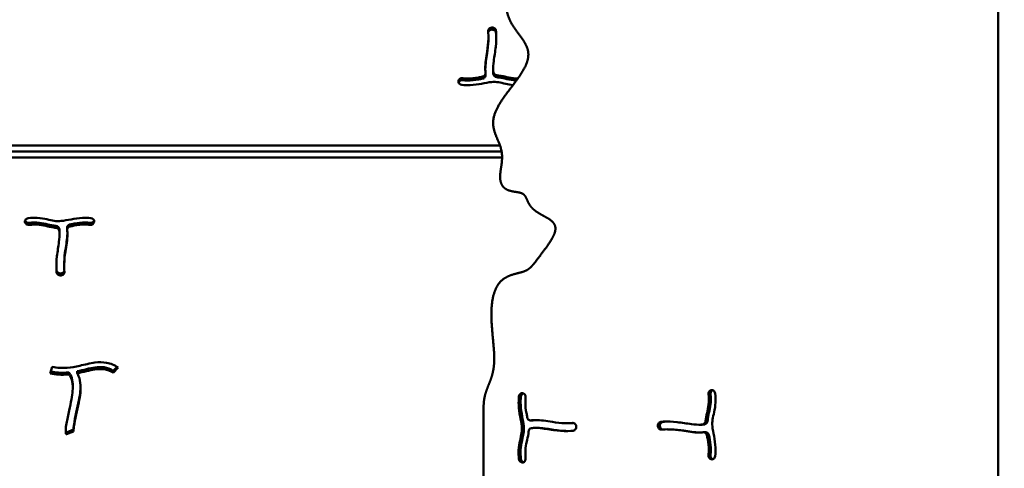
# Model space of a CAD drawing. Units: millimetres. Extents: x -3260 to 10208, y 0 to 28120.
# Drawn here: x 2650 to 3665, y 21481 to 21943 of the extents above; entities that cross this region are included whole.
import ezdxf

# ---------------------------------------------------------------- set-up
doc = ezdxf.new("R2010")
doc.units = ezdxf.units.MM
doc.layers.add('MD_Visible', color=7, linetype='Continuous', lineweight=50)
doc.styles.get("Standard").update_dxf_attribs({"font": 'GOTHIC.TTF'})
doc.dimstyles.new('ISO-25 (BySec)', dxfattribs={"dimtxt": 120, "dimasz": 60, "dimexe": 1.25, "dimexo": 0.625, "dimgap": 80, "dimtad": 1, "dimlfac": 0.1, "dimrnd": 5, "dimtxsty": 'Standard', "dimcen": 0, "dimse1": 1, "dimse2": 1, "dimclrd": 256, "dimclre": 256, "dimclrt": 256, "dimadec": 0, "dimazin": 0, "dimtfac": 1, "dimtmove": 1, "dimatfit": 3, "dimldrblk": 'DOTBLANK', "dimfxl": 1, "dimlwd": 5, "dimlwe": 5, "dimarcsym": 0})

# ---------------------------------------------------------------- blocks, each defined once
blk = doc.blocks.new('c')
at = {"layer": 'MD_Visible'}
for p, q in [((3658.6, 2643.9), (3658.6, 3819.9)), ((3136.5, 3359.5), (3136.6, 3359.6)), ((3133.4, 3349.8), (3133.4, 3347.7)), ((3136.6, 3357.5), (3136.5, 3357.5)), ((3138.2, 3317.4), (3138.2, 3315.3)), ((3130.4, 3312.4), (3130.4, 3310.4)), ((3102.5, 3304.7), (3102.5, 3304.8)), ((2326.8, 3238.1), (3145.3, 3238.1)), ((2326.8, 3231.9), (3146.9, 3231.9)), ((3146.9, 3231.9), (2326.8, 3231.9)), ((3147.4, 3225.7), (2326.8, 3225.7)), ((2655.9, 3159), (2655.9, 3159.1)), ((2727.1, 3159.1), (2727.1, 3159)), ((2691.5, 3146.4), (2691.5, 3148.4)), ((2699.2, 3151.3), (2699.2, 3153.4)), ((2696.3, 3114), (2696.3, 3116)), ((2693, 3106.3), (2693.1, 3106.3)), ((2693.1, 3104.2), (2693, 3104.2)), ((2682, 3003.2), (2683.9, 3010)), ((2700.9, 3004.2), (2700.9, 3002.2)), ((2709.7, 3003.4), (2709.7, 3005.5)), ((2746.8, 3005.9), (2750.7, 3010.1)), ((2751.9, 3009.3), (2746.8, 3003.9)), ((2746.8, 3003.9), (2746.8, 3005.9)), ((2705.1, 2988.4), (2705.1, 2990.5)), ((3169, 2982.8), (3169, 2982.8)), ((3362.8, 2986), (3362.9, 2986)), ((3128.4, 2968.9), (3128.4, 2797.7)), ((3178.8, 2954.9), (3176.7, 2954.9)), ((3214, 2952), (3216.1, 2952)), ((2698.5, 2942.5), (2705.9, 2945.5)), ((2705.9, 2943.4), (2698.5, 2940.5)), ((2698.5, 2940.5), (2698.5, 2942.5)), ((2705.9, 2944.2), (2705.9, 2946.3)), ((3181.7, 2947.1), (3183.7, 2947.1)), ((3223.8, 2948.8), (3223.8, 2948.7)), ((3308, 2948.8), (3308, 2948.9)), ((3310, 2948.9), (3310, 2948.8)), ((3317.7, 2945.6), (3319.8, 2945.6)), ((3350.1, 2950.4), (3352.2, 2950.4)), ((3357.2, 2942.7), (3355.1, 2942.7)), ((3169, 2911.6), (3168.9, 2911.6)), ((3362.8, 2914.8), (3362.7, 2914.8))]:
    blk.add_line(p, q, dxfattribs=at)
for points, degree in [([(3128.4, 3611.2), (3128.4, 3608.8), (3128.4, 3603.9), (3128.6, 3596.7), (3128.9, 3587.3), (3129.7, 3575.9), (3130.9, 3565.2), (3132.5, 3555.1), (3134.6, 3545.8), (3136.9, 3537.4), (3139.3, 3529.6), (3141.4, 3522.4), (3143.1, 3515.5), (3143.8, 3508.6), (3143.4, 3501.4), (3142.1, 3493.8), (3140.2, 3485.9), (3138.2, 3477.8), (3136.8, 3469.7), (3136.5, 3461.8), (3137.6, 3454.2), (3140, 3446.9), (3143.1, 3439.7), (3146.3, 3432.4), (3149, 3424.8), (3150.7, 3416.7), (3151.3, 3408), (3151.1, 3399), (3150.8, 3389.9), (3151.2, 3381), (3152.9, 3372.6), (3156.2, 3364.8), (3160.8, 3357.7), (3166.1, 3351.1), (3170.9, 3344.5), (3174.3, 3337.7), (3175.1, 3330.4), (3173.1, 3322.4), (3168.4, 3313.6), (3161.7, 3304.3), (3154.3, 3294.7), (3147.2, 3285.2), (3141.6, 3276.1), (3138.3, 3267.5), (3137.7, 3259.7), (3139.2, 3252.6), (3142, 3245.9), (3145, 3239.4), (3147.1, 3232.9), (3147.7, 3226.2), (3147.1, 3219.4), (3145.9, 3212.7), (3145.1, 3206.3), (3145.5, 3200.7), (3147.6, 3196), (3151.2, 3192.8), (3156, 3191), (3161.2, 3190.3), (3166, 3189.7), (3169.6, 3188.3), (3171.8, 3185.5), (3173.4, 3181.4), (3175.5, 3176.7), (3179.3, 3172.2), (3184.8, 3168.4), (3191.3, 3165), (3197.4, 3161.7), (3201.7, 3157.7), (3203.1, 3152.7), (3201.6, 3146.7), (3197.8, 3139.9), (3192.8, 3132.8), (3187.6, 3126), (3183.2, 3120), (3179.4, 3115.1), (3176, 3111.5), (3172.3, 3109), (3167.7, 3107.5), (3162.3, 3106.2), (3156.4, 3104.7), (3150.5, 3102.1), (3145.3, 3098), (3141.2, 3092.1), (3138.3, 3084.4), (3136.7, 3075.2), (3136.2, 3065), (3136.6, 3054.4), (3137.5, 3043.9), (3138.5, 3033.8), (3139.3, 3024.5), (3139.5, 3016.2), (3138.9, 3008.7), (3137.5, 3002), (3135.4, 2995.9), (3132.9, 2989.9), (3130.5, 2983.7), (3129.1, 2978.3), (3128.5, 2973.8), (3128.4, 2970.6), (3128.4, 2968.9)], 5), ([(3179.1, 2954.9), (3179, 2954.9), (3178.9, 2954.9), (3178.8, 2954.9)], 3), ([(3179.2, 2954.9), (3180.3, 2955.1), (3181.5, 2955.2), (3182.8, 2955.2)], 3), ([(3216.1, 2952), (3217.8, 2952), (3219.5, 2952), (3221.2, 2952.2)], 3)]:
    blk.add_open_spline(points, degree=degree, dxfattribs=at)
for points, knots in [([(3136.5, 3359.5), (3135.4, 3359.4), (3133.5, 3358.4), (3133, 3356.6), (3133.1, 3355.9)], [0, 0, 0, 0, 0.3487887, 0.6103802, 0.6103802, 0.6103802, 0.6103802]), ([(3141.1, 3356.4), (3141.1, 3357), (3140.9, 3357.5), (3140.6, 3357.9), (3140.3, 3358.4), (3139.8, 3358.8), (3139.3, 3359.1), (3138.5, 3359.5), (3137.5, 3359.7), (3136.6, 3359.6)], [0, 0, 0, 0, 0.1856383, 0.1856383, 0.1856383, 0.3712765, 0.3712765, 0.3712765, 0.6497339, 0.6497339, 0.6497339, 0.6497339]), ([(3130.4, 3312.9), (3130.2, 3314.3), (3130.1, 3315.8), (3130.1, 3322.8), (3131.2, 3329), (3132.7, 3339.4), (3133.2, 3343.8), (3133.4, 3350.6), (3133.3, 3353.3), (3133.1, 3355.9)], [0.1742402, 0.1742402, 0.1742402, 0.1742402, 0.2630808, 0.2630808, 0.5658446, 0.5658446, 0.7854078, 0.7854078, 0.9358568, 0.9358568, 0.9358568, 0.9358568]), ([(3130.1, 3316.5), (3130.2, 3321.6), (3131.3, 3327.3), (3132.7, 3337.4), (3133.2, 3341.7), (3133.3, 3345.8), (3133.3, 3346.4), (3133.4, 3347.1), (3133.4, 3347.7)], [0.2840917, 0.2840917, 0.2840917, 0.2840917, 0.5658446, 0.5658446, 0.7854078, 0.7854078, 0.7854078, 0.8211573, 0.8211573, 0.8211573, 0.8211573]), ([(3136.5, 3357.5), (3135.4, 3357.4), (3134.3, 3356.8), (3133.7, 3355.9), (3133.4, 3355.6), (3133.3, 3355.2), (3133.2, 3354.9)], [0, 0, 0, 0, 0.3487887, 0.3487887, 0.3487887, 0.4871786, 0.4871786, 0.4871786, 0.4871786]), ([(3141.1, 3354.4), (3141.1, 3354.9), (3140.9, 3355.4), (3140.6, 3355.9), (3140.3, 3356.3), (3139.8, 3356.7), (3139.3, 3357), (3138.5, 3357.4), (3137.5, 3357.6), (3136.6, 3357.5)], [0, 0, 0, 0, 0.1856383, 0.1856383, 0.1856383, 0.3712765, 0.3712765, 0.3712765, 0.6497339, 0.6497339, 0.6497339, 0.6497339]), ([(3141.1, 3356.4), (3141.2, 3355.6), (3141.3, 3354.7), (3141.3, 3353.9), (3141.6, 3349.4), (3141.4, 3344.6), (3140.3, 3334.8), (3139.4, 3329.7), (3138.8, 3325.1), (3138.3, 3321.4), (3138, 3318.2), (3138.3, 3314.7), (3138.4, 3314), (3138.5, 3313.4)], [-0.9359367, -0.9359367, -0.9359367, -0.9359367, -0.8906307, -0.8906307, -0.8906307, -0.6564133, -0.6564133, -0.4131534, -0.4131534, -0.4131534, -0.2188868, -0.2188868, -0.1633265, -0.1633265, -0.1633265, -0.1633265]), ([(3141.4, 3348.9), (3141.4, 3349.8), (3141.4, 3350.8), (3141.3, 3352.7), (3141.2, 3353.5), (3141.1, 3354.4)], [0.84025659, 0.84025659, 0.84025659, 0.84025659, 0.89063074, 0.89063074, 0.9359367, 0.9359367, 0.9359367, 0.9359367]), ([(3107, 3307.4), (3105.9, 3307.6), (3103.8, 3307), (3102.7, 3305.5), (3102.5, 3304.8)], [0, 0, 0, 0, 0.3387644, 0.5928377, 0.5928377, 0.5928377, 0.5928377]), ([(3107, 3307.4), (3108.6, 3307.2), (3110.1, 3307.2), (3111.7, 3307.1), (3115.4, 3307.1), (3119.2, 3307.6), (3123.1, 3308.3), (3124.5, 3308.5), (3125.9, 3308.8), (3127.3, 3309.1)], [-0.947305, -0.947305, -0.947305, -0.947305, -0.877157, -0.877157, -0.877157, -0.7150957, -0.7150957, -0.7150957, -0.6577074, -0.6577074, -0.6577074, -0.6577074]), ([(3127.3, 3307), (3125.9, 3306.7), (3124.5, 3306.5), (3119.2, 3305.5), (3115.4, 3305.1), (3111.7, 3305.1), (3110.1, 3305.1), (3108.6, 3305.2), (3107, 3305.4)], [0.6577466, 0.6577466, 0.6577466, 0.6577466, 0.7150957, 0.7150957, 0.877157, 0.877157, 0.877157, 0.9472939, 0.9472939, 0.9472939, 0.9472939]), ([(3130.4, 3312.9), (3130.5, 3312.1), (3130.3, 3311.4), (3129.9, 3310.8), (3129.4, 3309.9), (3128.4, 3309.3), (3127.3, 3309.1)], [0, 0, 0, 0, 0.2540982, 0.2540982, 0.2540982, 0.5928957, 0.5928957, 0.5928957, 0.5928957]), ([(3130.4, 3310.4), (3130.4, 3309.8), (3130.3, 3309.2), (3129.9, 3308.7), (3129.4, 3307.9), (3128.4, 3307.2), (3127.3, 3307)], [0.0509308, 0.0509308, 0.0509308, 0.0509308, 0.2540982, 0.2540982, 0.2540982, 0.5928957, 0.5928957, 0.5928957, 0.5928957]), ([(3138.5, 3311.3), (3138.4, 3312), (3138.3, 3312.7), (3138.2, 3313.4), (3138.2, 3314), (3138.2, 3314.7), (3138.2, 3315.3)], [0.16360106, 0.16360106, 0.16360106, 0.16360106, 0.21888676, 0.21888676, 0.21888676, 0.26294007, 0.26294007, 0.26294007, 0.26294007]), ([(3142.1, 3310.5), (3141.1, 3310.5), (3139.4, 3311.3), (3138.6, 3312.7), (3138.5, 3313.4)], [0, 0, 0, 0, 0.3056389, 0.5348681, 0.5348681, 0.5348681, 0.5348681]), ([(3142.1, 3308.4), (3141.1, 3308.5), (3139.4, 3309.2), (3138.6, 3310.7), (3138.5, 3311.3)], [0.000047, 0.000047, 0.000047, 0.000047, 0.3056389, 0.5348681, 0.5348681, 0.5348681, 0.5348681]), ([(3142.1, 3310.5), (3142.8, 3310.4), (3143.4, 3310.3), (3144.1, 3310.2), (3147.1, 3309.9), (3149.8, 3309.2), (3155.3, 3307.9), (3158.2, 3307.3), (3162.1, 3307.1), (3162.9, 3307.1), (3163.6, 3307.1)], [-0.4603207, -0.4603207, -0.4603207, -0.4603207, -0.4322616, -0.4322616, -0.4322616, -0.3061719, -0.3061719, -0.1583951, -0.1583951, -0.1248346, -0.1248346, -0.1248346, -0.1248346]), ([(3162.1, 3305.1), (3161.9, 3305.1), (3161.6, 3305.1), (3158.2, 3305.3), (3155.3, 3305.8), (3149.8, 3307.1), (3147.1, 3307.8), (3143.4, 3308.3), (3142.8, 3308.3), (3142.1, 3308.4)], [0.1468214, 0.1468214, 0.1468214, 0.1468214, 0.1583951, 0.1583951, 0.3061719, 0.3061719, 0.4322616, 0.4322616, 0.4603207, 0.4603207, 0.4603207, 0.4603207]), ([(3102.5, 3304.7), (3102.4, 3304.2), (3102.4, 3303.6), (3102.7, 3302.6), (3103, 3302.1), (3104.1, 3301.1), (3105, 3300.7), (3105.9, 3300.6)], [0, 0, 0, 0, 0.1906075, 0.1906075, 0.381215, 0.381215, 0.6671263, 0.6671263, 0.6671263, 0.6671263]), ([(3107, 3305.4), (3105.9, 3305.5), (3103.9, 3305), (3102.8, 3303.6), (3102.6, 3302.9)], [0, 0, 0, 0, 0.3387644, 0.5689864, 0.5689864, 0.5689864, 0.5689864]), ([(3158.7, 3300.4), (3156, 3300.7), (3153.4, 3301.1), (3148.4, 3302.3), (3145.9, 3302.9), (3141.3, 3303.6), (3139, 3303.7), (3133.5, 3303.2), (3130, 3302.5), (3122.6, 3301.1), (3118.6, 3300.4), (3111.7, 3300.1), (3108.8, 3300.2), (3105.9, 3300.6)], [0.1869808, 0.1869808, 0.1869808, 0.1869808, 0.291857, 0.291857, 0.4178623, 0.4178623, 0.5476269, 0.5476269, 0.6951877, 0.6951877, 0.8422038, 0.8422038, 0.947428, 0.947428, 0.947428, 0.947428]), ([(2659.3, 3163.2), (2658.7, 3163.1), (2658.1, 3162.9), (2657.6, 3162.6), (2657.1, 3162.3), (2656, 3161.3), (2655.7, 3159.9), (2655.9, 3159.1)], [0, 0, 0, 0, 0.187724, 0.187724, 0.187724, 0.3754481, 0.6570341, 0.6570341, 0.6570341, 0.6570341]), ([(2655.9, 3159), (2656.2, 3158.1), (2656.9, 3157.2), (2657.9, 3156.7), (2658.7, 3156.4), (2659.5, 3156.2), (2660.4, 3156.3)], [0, 0, 0, 0, 0.3445774, 0.3445774, 0.3445774, 0.6030103, 0.6030103, 0.6030103, 0.6030103]), ([(2656, 3160.8), (2656.3, 3160), (2657.6, 3158.6), (2659.5, 3158.3), (2660.4, 3158.4)], [0.0334952, 0.0334952, 0.0334952, 0.0334952, 0.3445774, 0.6030102, 0.6030102, 0.6030102, 0.6030102]), ([(2659.3, 3163.2), (2662.5, 3163.6), (2665.6, 3163.7), (2672.2, 3163.4), (2675.5, 3162.8), (2681.3, 3161.5), (2683.7, 3160.9), (2688.3, 3160.1), (2690.6, 3160.1), (2696.2, 3160.6), (2699.6, 3161.3), (2707.1, 3162.7), (2711.1, 3163.3), (2718, 3163.6), (2720.9, 3163.6), (2723.8, 3163.2)], [0.0466448, 0.0466448, 0.0466448, 0.0466448, 0.1559164, 0.1559164, 0.291857, 0.291857, 0.4178623, 0.4178623, 0.5476269, 0.5476269, 0.6951877, 0.6951877, 0.8422038, 0.8422038, 0.947428, 0.947428, 0.947428, 0.947428]), ([(2660.4, 3158.4), (2663.2, 3158.7), (2665.8, 3158.8), (2671.5, 3158.5), (2674.3, 3158), (2679.9, 3156.7), (2682.6, 3156), (2686.2, 3155.5), (2686.9, 3155.4), (2687.6, 3155.4)], [0.0467773, 0.0467773, 0.0467773, 0.0467773, 0.1583951, 0.1583951, 0.3061719, 0.3061719, 0.4322616, 0.4322616, 0.4603207, 0.4603207, 0.4603207, 0.4603207]), ([(2687.6, 3153.3), (2686.9, 3153.4), (2686.2, 3153.4), (2685.5, 3153.5), (2682.6, 3153.9), (2679.9, 3154.6), (2674.3, 3155.9), (2671.5, 3156.5), (2665.8, 3156.7), (2663.2, 3156.6), (2660.4, 3156.3)], [-0.4603207, -0.4603207, -0.4603207, -0.4603207, -0.4322616, -0.4322616, -0.4322616, -0.3061719, -0.3061719, -0.1583951, -0.1583951, -0.0467773, -0.0467773, -0.0467773, -0.0467773]), ([(2687.6, 3155.4), (2688.6, 3155.3), (2689.5, 3154.9), (2690.2, 3154.2), (2690.7, 3153.7), (2691.1, 3153.1), (2691.2, 3152.5)], [0.000047, 0.000047, 0.000047, 0.000047, 0.3056389, 0.3056389, 0.3056389, 0.5348681, 0.5348681, 0.5348681, 0.5348681]), ([(2699.2, 3153.4), (2699.2, 3154), (2699.4, 3154.6), (2699.7, 3155.1), (2700.3, 3155.9), (2701.2, 3156.5), (2702.3, 3156.8)], [0.0509307, 0.0509307, 0.0509307, 0.0509307, 0.2540982, 0.2540982, 0.2540982, 0.5928957, 0.5928957, 0.5928957, 0.5928957]), ([(2702.3, 3156.8), (2703.8, 3157), (2705.2, 3157.3), (2710.5, 3158.3), (2714.2, 3158.7), (2717.9, 3158.7), (2719.5, 3158.7), (2721.1, 3158.6), (2722.7, 3158.4)], [0.6577466, 0.6577466, 0.6577466, 0.6577466, 0.7150957, 0.7150957, 0.877157, 0.877157, 0.877157, 0.9472939, 0.9472939, 0.9472939, 0.9472939]), ([(2722.7, 3156.4), (2721.1, 3156.5), (2719.5, 3156.6), (2717.9, 3156.6), (2714.2, 3156.7), (2710.5, 3156.2), (2706.5, 3155.5), (2705.2, 3155.2), (2703.8, 3155), (2702.3, 3154.7)], [-0.947305, -0.947305, -0.947305, -0.947305, -0.877157, -0.877157, -0.877157, -0.7150957, -0.7150957, -0.7150957, -0.6577074, -0.6577074, -0.6577074, -0.6577074]), ([(2722.7, 3158.4), (2723.8, 3158.3), (2725, 3158.6), (2725.8, 3159.2), (2726.4, 3159.6), (2726.8, 3160.2), (2727, 3160.9)], [0, 0, 0, 0, 0.3387644, 0.3387644, 0.3387644, 0.5689864, 0.5689864, 0.5689864, 0.5689864]), ([(2722.7, 3156.4), (2723.8, 3156.2), (2725.8, 3156.8), (2726.9, 3158.3), (2727.1, 3159)], [0, 0, 0, 0, 0.3387644, 0.5928377, 0.5928377, 0.5928377, 0.5928377]), ([(2727.1, 3159.1), (2727.3, 3159.6), (2727.3, 3160.2), (2727.1, 3160.7), (2726.9, 3161.2), (2726.6, 3161.7), (2726.2, 3162.1), (2725.6, 3162.7), (2724.7, 3163.1), (2723.8, 3163.2)], [0, 0, 0, 0, 0.1906075, 0.1906075, 0.1906075, 0.381215, 0.381215, 0.381215, 0.6671263, 0.6671263, 0.6671263, 0.6671263]), ([(2687.6, 3153.3), (2688.6, 3153.2), (2690.3, 3152.5), (2691.1, 3151.1), (2691.2, 3150.4)], [0, 0, 0, 0, 0.3056389, 0.5348681, 0.5348681, 0.5348681, 0.5348681]), ([(2688.5, 3107.3), (2688.4, 3108.2), (2688.4, 3109), (2688.3, 3109.9), (2688.1, 3114.4), (2688.3, 3119.2), (2689.4, 3129), (2690.3, 3134.1), (2690.9, 3138.7), (2691.4, 3142.3), (2691.6, 3145.6), (2691.4, 3149), (2691.3, 3149.7), (2691.2, 3150.4)], [-0.9359367, -0.9359367, -0.9359367, -0.9359367, -0.8906307, -0.8906307, -0.8906307, -0.6564133, -0.6564133, -0.4131534, -0.4131534, -0.4131534, -0.2188868, -0.2188868, -0.1633265, -0.1633265, -0.1633265, -0.1633265]), ([(2691.2, 3152.5), (2691.3, 3151.8), (2691.4, 3151.1), (2691.4, 3150.3), (2691.5, 3149.7), (2691.5, 3149.1), (2691.5, 3148.4)], [0.16360106, 0.16360106, 0.16360106, 0.16360106, 0.21888676, 0.21888676, 0.21888676, 0.26294007, 0.26294007, 0.26294007, 0.26294007]), ([(2699.3, 3150.9), (2699.5, 3149.5), (2699.6, 3148), (2699.6, 3141), (2698.5, 3134.8), (2696.9, 3124.3), (2696.4, 3120), (2696.2, 3113.2), (2696.3, 3110.5), (2696.6, 3107.9)], [0.1742402, 0.1742402, 0.1742402, 0.1742402, 0.2630808, 0.2630808, 0.5658446, 0.5658446, 0.7854078, 0.7854078, 0.9358568, 0.9358568, 0.9358568, 0.9358568]), ([(2699.6, 3147.3), (2699.4, 3142.2), (2698.4, 3136.5), (2696.9, 3126.4), (2696.4, 3122.1), (2696.3, 3118), (2696.3, 3117.4), (2696.3, 3116.7), (2696.3, 3116)], [0.2840917, 0.2840917, 0.2840917, 0.2840917, 0.5658446, 0.5658446, 0.7854078, 0.7854078, 0.7854078, 0.8211573, 0.8211573, 0.8211573, 0.8211573]), ([(2699.3, 3150.9), (2699.2, 3151.6), (2699.5, 3153.4), (2701.2, 3154.5), (2702.3, 3154.7)], [0, 0, 0, 0, 0.2540982, 0.5928957, 0.5928957, 0.5928957, 0.5928957]), ([(2688.2, 3114.9), (2688.2, 3113.9), (2688.3, 3113), (2688.4, 3111.1), (2688.4, 3110.3), (2688.5, 3109.4)], [0.84025659, 0.84025659, 0.84025659, 0.84025659, 0.89063074, 0.89063074, 0.9359367, 0.9359367, 0.9359367, 0.9359367]), ([(2688.5, 3109.4), (2688.6, 3108.9), (2688.9, 3107.8), (2690.5, 3106.5), (2692.1, 3106.2), (2693, 3106.3)], [0, 0, 0, 0, 0.1856383, 0.3712765, 0.6497339, 0.6497339, 0.6497339, 0.6497339]), ([(2688.5, 3107.3), (2688.6, 3106.8), (2688.9, 3105.8), (2689.8, 3105), (2691.1, 3104.3), (2692.1, 3104.1), (2693, 3104.2)], [0, 0, 0, 0, 0.1856383, 0.3712765, 0.3712765, 0.6497339, 0.6497339, 0.6497339, 0.6497339]), ([(2693.1, 3106.3), (2694.3, 3106.4), (2695.8, 3107.2), (2696.4, 3108.5), (2696.5, 3108.9)], [0, 0, 0, 0, 0.3487887, 0.4871786, 0.4871786, 0.4871786, 0.4871786]), ([(2693.1, 3104.2), (2694.3, 3104.4), (2696.1, 3105.4), (2696.7, 3107.2), (2696.6, 3107.9)], [0, 0, 0, 0, 0.3487887, 0.6103802, 0.6103802, 0.6103802, 0.6103802]), ([(2683.9, 3010), (2688.9, 3008.9), (2694, 3008.6), (2703.5, 3009.3), (2707.8, 3010.1), (2717.4, 3012.3), (2722.7, 3013.7), (2732, 3014.9), (2736.1, 3014.9), (2739.9, 3014.2), (2744.3, 3013.4), (2748.3, 3011.8), (2751.9, 3009.3)], [-1, -1, -1, -1, -0.762956, -0.762956, -0.571776, -0.571776, -0.353783, -0.353783, -0.186286, -0.186286, -0.186286, 0, 0, 0, 0]), ([(2700.9, 3002.2), (2697.4, 3001.9), (2693.8, 3001.8), (2687.5, 3002.3), (2684.7, 3002.7), (2682, 3003.2)], [0.7499601, 0.7499601, 0.7499601, 0.7499601, 0.8903072, 0.8903072, 1, 1, 1, 1]), ([(2700.9, 3004.2), (2697.4, 3003.9), (2693.8, 3003.9), (2687.7, 3004.3), (2685.1, 3004.7), (2682.6, 3005.2)], [0.7499601, 0.7499601, 0.7499601, 0.7499601, 0.8903072, 0.8903072, 0.9925835, 0.9925835, 0.9925835, 0.9925835]), ([(2700.9, 3004.2), (2701.6, 3003.7), (2702.1, 3002.9), (2703.7, 3000.2), (2704.5, 2997.6), (2705, 2993.3), (2705.1, 2991.9), (2705.1, 2990.5)], [0.0465006, 0.0465006, 0.0465006, 0.0465006, 0.1317534, 0.1317534, 0.2947068, 0.2947068, 0.3720158, 0.3720158, 0.3720158, 0.3720158]), ([(2709.7, 3003.4), (2709.9, 3003.1), (2710, 3002.8), (2711.7, 2999.8), (2712.5, 2996.7), (2713.3, 2990.2), (2713.3, 2986.8), (2712.6, 2980), (2712, 2976.8), (2711.3, 2973.1), (2710.5, 2969.3), (2709.6, 2965.1), (2707.7, 2956.4), (2706.9, 2952.1), (2706.1, 2947.2), (2706, 2945.8), (2705.9, 2944.2), (2705.9, 2943.7), (2705.9, 2943.4)], [0.1223782, 0.1223782, 0.1223782, 0.1223782, 0.1404199, 0.1404199, 0.2937381, 0.2937381, 0.4489967, 0.4489967, 0.5712903, 0.5712903, 0.5712903, 0.6989741, 0.6989741, 0.8393259, 0.8393259, 0.9098258, 0.9098258, 0.9556287, 0.9556287, 0.9556287, 0.9556287]), ([(2746.8, 3005.9), (2743.9, 3008), (2740.8, 3009.1), (2734.6, 3010), (2731.5, 3009.9), (2727.9, 3009.4), (2722.5, 3008.6), (2716.2, 3006.8), (2709.7, 3005.5)], [0, 0, 0, 0, 0.203786, 0.203786, 0.3730881, 0.3730881, 0.3730881, 0.6346208, 0.6346208, 0.6346208, 0.6346208]), ([(2746.8, 3003.9), (2743.9, 3005.9), (2740.8, 3007.1), (2734.6, 3008), (2731.5, 3007.8), (2727.9, 3007.3), (2722.5, 3006.5), (2716.2, 3004.7), (2709.7, 3003.4)], [0, 0, 0, 0, 0.203786, 0.203786, 0.3730881, 0.3730881, 0.3730881, 0.6346208, 0.6346208, 0.6346208, 0.6346208]), ([(2698.5, 2940.5), (2698.5, 2940.6), (2698.5, 2940.6), (2698.4, 2940.7), (2698.1, 2941.4), (2698, 2942.1), (2697.8, 2943.5), (2697.8, 2944.3), (2697.9, 2947), (2698.2, 2949.2), (2699.3, 2955.6), (2700.4, 2960.4), (2702.3, 2969.1), (2703.1, 2973.1), (2703.7, 2976.5), (2704.4, 2979.8), (2704.8, 2982.7), (2705.2, 2988), (2705.2, 2990.4), (2704.9, 2992.6), (2704.5, 2995.5), (2703.7, 2998.1), (2702.7, 2999.9), (2702.1, 3000.9), (2701.6, 3001.6), (2700.9, 3002.2)], [-1, -1, -1, -1, -0.9961675, -0.9961675, -0.9961675, -0.9563044, -0.9563044, -0.9072154, -0.9072154, -0.8144307, -0.8144307, -0.668901, -0.668901, -0.5454973, -0.5454973, -0.5454973, -0.4236798, -0.4236798, -0.2947068, -0.2947068, -0.2947068, -0.1317534, -0.1317534, -0.1317534, -0.0465006, -0.0465006, -0.0465006, -0.0465006]), ([(2705.9, 2946.3), (2705.9, 2946.5), (2705.9, 2946.7), (2705.9, 2946.9), (2706, 2947.9), (2706.1, 2949.3), (2706.4, 2950.9), (2706.9, 2954.1), (2707.7, 2958.5), (2708.7, 2963), (2709.6, 2967.1), (2710.5, 2971.3), (2711.3, 2975.2), (2712, 2978.8), (2712.6, 2982.1), (2712.9, 2985.1), (2713.1, 2986.6), (2713.2, 2988), (2713.2, 2989.4)], [-0.9254513, -0.9254513, -0.9254513, -0.9254513, -0.9098258, -0.9098258, -0.9098258, -0.8393259, -0.8393259, -0.8393259, -0.6989741, -0.6989741, -0.6989741, -0.5712903, -0.5712903, -0.5712903, -0.4489967, -0.4489967, -0.4489967, -0.3874104, -0.3874104, -0.3874104, -0.3874104]), ([(3169, 2982.8), (3168.4, 2982.9), (3167.9, 2982.9), (3166.8, 2982.6), (3166.3, 2982.3), (3165.3, 2981.3), (3164.9, 2980.4), (3164.8, 2979.4)], [0, 0, 0, 0, 0.1906075, 0.1906075, 0.381215, 0.381215, 0.6671263, 0.6671263, 0.6671263, 0.6671263]), ([(3169.2, 2982.7), (3168.8, 2982.5), (3168.3, 2982.3), (3167.4, 2981.3), (3167, 2980.4), (3166.9, 2979.4)], [0.2114558, 0.2114558, 0.2114558, 0.2114558, 0.381215, 0.381215, 0.6671263, 0.6671263, 0.6671263, 0.6671263]), ([(3171.7, 2978.3), (3171.8, 2979.5), (3171.3, 2981.5), (3169.7, 2982.6), (3169, 2982.8)], [0, 0, 0, 0, 0.3387644, 0.5928377, 0.5928377, 0.5928377, 0.5928377]), ([(3362.8, 2986), (3361.8, 2985.7), (3361, 2985), (3360.5, 2984), (3360.1, 2983.2), (3360, 2982.4), (3360.1, 2981.5)], [0, 0, 0, 0, 0.3445774, 0.3445774, 0.3445774, 0.6030103, 0.6030103, 0.6030103, 0.6030103]), ([(3364.6, 2985.9), (3363.7, 2985.6), (3363, 2984.9), (3362.2, 2983.2), (3362, 2982.4), (3362.1, 2981.5)], [0.0334952, 0.0334952, 0.0334952, 0.0334952, 0.3445774, 0.3445774, 0.6030103, 0.6030103, 0.6030103, 0.6030103]), ([(3366.9, 2982.6), (3366.9, 2983.2), (3366.7, 2983.8), (3366.1, 2984.8), (3365.7, 2985.3), (3364.5, 2986), (3363.6, 2986.2), (3362.9, 2986)], [0, 0, 0, 0, 0.187724, 0.187724, 0.3754481, 0.3754481, 0.6570341, 0.6570341, 0.6570341, 0.6570341]), ([(3366.9, 2982.6), (3367.3, 2979.4), (3367.4, 2976.3), (3367.1, 2969.7), (3366.6, 2966.4), (3365.3, 2960.6), (3364.6, 2958.2), (3363.9, 2953.5), (3363.8, 2951.3), (3364.3, 2945.7), (3365, 2942.3), (3365.8, 2938.5), (3366.5, 2934.8), (3367.1, 2930.8), (3367.4, 2923.9), (3367.3, 2921), (3367, 2918.1)], [0.0466448, 0.0466448, 0.0466448, 0.0466448, 0.1559164, 0.1559164, 0.291857, 0.291857, 0.4178623, 0.4178623, 0.5476269, 0.5476269, 0.6951877, 0.6951877, 0.6951877, 0.8422038, 0.8422038, 0.947428, 0.947428, 0.947428, 0.947428]), ([(3164.8, 2915), (3164.5, 2918.2), (3164.3, 2921.3), (3164.6, 2927.8), (3165.2, 2931.2), (3166.5, 2936.9), (3167.2, 2939.4), (3167.9, 2944), (3168, 2946.3), (3167.4, 2951.9), (3166.7, 2955.3), (3166, 2959), (3165.3, 2962.7), (3164.7, 2966.7), (3164.4, 2973.6), (3164.5, 2976.5), (3164.8, 2979.4)], [0.0466448, 0.0466448, 0.0466448, 0.0466448, 0.1559164, 0.1559164, 0.291857, 0.291857, 0.4178623, 0.4178623, 0.5476269, 0.5476269, 0.6951877, 0.6951877, 0.6951877, 0.8422038, 0.8422038, 0.947428, 0.947428, 0.947428, 0.947428]), ([(3166.9, 2915), (3166.5, 2918.2), (3166.4, 2921.3), (3166.7, 2927.8), (3167.3, 2931.2), (3168.6, 2936.9), (3169.2, 2939.4), (3170, 2944), (3170, 2946.3), (3169.5, 2951.9), (3168.8, 2955.3), (3167.4, 2962.7), (3166.8, 2966.7), (3166.4, 2973.6), (3166.5, 2976.5), (3166.9, 2979.4)], [0.0466448, 0.0466448, 0.0466448, 0.0466448, 0.1559164, 0.1559164, 0.291857, 0.291857, 0.4178623, 0.4178623, 0.5476269, 0.5476269, 0.6951877, 0.6951877, 0.8422038, 0.8422038, 0.947428, 0.947428, 0.947428, 0.947428]), ([(3171.7, 2978.3), (3171.5, 2976.8), (3171.4, 2975.2), (3171.4, 2973.6), (3171.4, 2969.9), (3171.8, 2966.1), (3172.8, 2960.8), (3173.1, 2959.4), (3173.3, 2958)], [-0.9472939, -0.9472939, -0.9472939, -0.9472939, -0.877157, -0.877157, -0.877157, -0.7150957, -0.7150957, -0.6577466, -0.6577466, -0.6577466, -0.6577466]), ([(3357.1, 2954.3), (3357.1, 2955), (3357.2, 2955.7), (3357.3, 2956.4), (3357.7, 2959.3), (3358.4, 2962), (3359.7, 2967.6), (3360.2, 2970.4), (3360.5, 2976.1), (3360.4, 2978.7), (3360.1, 2981.5)], [-0.4603207, -0.4603207, -0.4603207, -0.4603207, -0.4322616, -0.4322616, -0.4322616, -0.3061719, -0.3061719, -0.1583951, -0.1583951, -0.0467773, -0.0467773, -0.0467773, -0.0467773]), ([(3362.1, 2981.5), (3362.5, 2978.7), (3362.6, 2976.1), (3362.4, 2973.6), (3362.3, 2970.4), (3361.7, 2967.6), (3360.4, 2962), (3359.7, 2959.3), (3359.3, 2955.7), (3359.2, 2955), (3359.1, 2954.3)], [0.0467773, 0.0467773, 0.0467773, 0.0467773, 0.1583951, 0.1583951, 0.1583951, 0.3061719, 0.3061719, 0.4322616, 0.4322616, 0.4603207, 0.4603207, 0.4603207, 0.4603207]), ([(3177.1, 2954.9), (3176.2, 2954.8), (3175.2, 2955.1), (3174.4, 2955.9), (3173.9, 2956.4), (3173.5, 2957.2), (3173.3, 2958)], [0, 0, 0, 0, 0.3387976, 0.3387976, 0.3387976, 0.5928957, 0.5928957, 0.5928957, 0.5928957]), ([(3177.1, 2954.9), (3178.6, 2955.1), (3180.1, 2955.2), (3181.7, 2955.2), (3187, 2955.3), (3193.2, 2954.1), (3203.7, 2952.6), (3208, 2952.1), (3212.1, 2952), (3214.9, 2951.9), (3217.5, 2952), (3220.1, 2952.2)], [0.1742402, 0.1742402, 0.1742402, 0.1742402, 0.2630808, 0.2630808, 0.2630808, 0.5658446, 0.5658446, 0.7854078, 0.7854078, 0.7854078, 0.9358568, 0.9358568, 0.9358568, 0.9358568]), ([(3223.8, 2948.8), (3223.7, 2949.9), (3222.6, 2951.8), (3220.9, 2952.3), (3220.1, 2952.2)], [0, 0, 0, 0, 0.3487887, 0.6103802, 0.6103802, 0.6103802, 0.6103802]), ([(3311.1, 2953.4), (3310.6, 2953.3), (3310, 2953.1), (3309.6, 2952.8), (3309.1, 2952.5), (3308.7, 2952.1), (3308, 2950.8), (3307.9, 2949.8), (3308, 2948.9)], [0, 0, 0, 0, 0.1856383, 0.1856383, 0.1856383, 0.3712765, 0.3712765, 0.6497339, 0.6497339, 0.6497339, 0.6497339]), ([(3313.1, 2953.4), (3312.6, 2953.3), (3311.6, 2952.9), (3310.8, 2952.1), (3310.5, 2951.5), (3310.1, 2950.8), (3309.9, 2949.8), (3310, 2948.9)], [0, 0, 0, 0, 0.1856383, 0.3712765, 0.3712765, 0.3712765, 0.6497339, 0.6497339, 0.6497339, 0.6497339]), ([(3311.1, 2953.4), (3311.9, 2953.5), (3312.8, 2953.5), (3318.2, 2953.8), (3322.9, 2953.6), (3332.8, 2952.5), (3337.9, 2951.6), (3346.1, 2950.5), (3349.4, 2950.3), (3352.8, 2950.5), (3353.5, 2950.6), (3354.2, 2950.7)], [-0.9359367, -0.9359367, -0.9359367, -0.9359367, -0.8906307, -0.8906307, -0.6564133, -0.6564133, -0.4131534, -0.4131534, -0.2188868, -0.2188868, -0.1633265, -0.1633265, -0.1633265, -0.1633265]), ([(3318.7, 2953.7), (3317.7, 2953.7), (3316.7, 2953.6), (3314.9, 2953.5), (3314, 2953.5), (3313.1, 2953.4)], [0.84025659, 0.84025659, 0.84025659, 0.84025659, 0.89063074, 0.89063074, 0.9359367, 0.9359367, 0.9359367, 0.9359367]), ([(3357.1, 2954.3), (3357, 2953.6), (3356.8, 2952.8), (3355.8, 2951.4), (3355, 2950.9), (3354.2, 2950.7)], [0, 0, 0, 0, 0.2292292, 0.2292292, 0.5348681, 0.5348681, 0.5348681, 0.5348681]), ([(3359.1, 2954.3), (3359.1, 2953.6), (3358.8, 2952.8), (3357.9, 2951.4), (3357.1, 2950.9), (3356.2, 2950.7)], [0.000047, 0.000047, 0.000047, 0.000047, 0.2292292, 0.2292292, 0.5348681, 0.5348681, 0.5348681, 0.5348681]), ([(2697.8, 2945.3), (2697.8, 2945.1), (2697.9, 2944.9), (2698, 2944.1), (2698.1, 2943.5), (2698.4, 2942.8), (2698.5, 2942.7), (2698.5, 2942.6), (2698.5, 2942.5)], [0.94618508, 0.94618508, 0.94618508, 0.94618508, 0.95630444, 0.95630444, 0.99616754, 0.99616754, 0.99616754, 1, 1, 1, 1]), ([(3174.7, 2943.2), (3174.6, 2942.5), (3174.6, 2941.9), (3174.1, 2938.2), (3173.4, 2935.6), (3172.1, 2930), (3171.6, 2927.1), (3171.3, 2921.5), (3171.4, 2918.9), (3171.7, 2916.1)], [-0.4603207, -0.4603207, -0.4603207, -0.4603207, -0.4322616, -0.4322616, -0.3061719, -0.3061719, -0.1583951, -0.1583951, -0.0467773, -0.0467773, -0.0467773, -0.0467773]), ([(3174.7, 2943.2), (3174.8, 2944), (3175.3, 2945.7), (3176.7, 2946.7), (3177.6, 2946.8)], [0, 0, 0, 0, 0.2292292, 0.5348681, 0.5348681, 0.5348681, 0.5348681]), ([(3220.7, 2944.2), (3219.8, 2944.1), (3219, 2944), (3213.6, 2943.7), (3208.9, 2943.9), (3199, 2945), (3193.9, 2945.9), (3185.7, 2947), (3182.4, 2947.3), (3179, 2947), (3178.3, 2946.9), (3177.6, 2946.8)], [-0.9359367, -0.9359367, -0.9359367, -0.9359367, -0.8906307, -0.8906307, -0.6564133, -0.6564133, -0.4131534, -0.4131534, -0.2188868, -0.2188868, -0.1633265, -0.1633265, -0.1633265, -0.1633265]), ([(3183.7, 2947.1), (3186, 2947.1), (3188.6, 2946.9), (3191.4, 2946.5), (3196, 2945.9), (3201.1, 2945), (3209.2, 2944.1), (3212.2, 2943.9), (3215.2, 2943.9)], [0.2629401, 0.2629401, 0.2629401, 0.2629401, 0.4131534, 0.4131534, 0.4131534, 0.6564133, 0.6564133, 0.8054555, 0.8054555, 0.8054555, 0.8054555]), ([(3220.7, 2944.2), (3221.2, 2944.2), (3221.7, 2944.4), (3222.2, 2944.7), (3222.6, 2945.1), (3223.6, 2946.2), (3223.9, 2947.8), (3223.8, 2948.7)], [0, 0, 0, 0, 0.1856383, 0.1856383, 0.1856383, 0.3712765, 0.6497339, 0.6497339, 0.6497339, 0.6497339]), ([(3308, 2948.8), (3308.1, 2947.6), (3309.1, 2945.8), (3310.9, 2945.2), (3311.7, 2945.3)], [0, 0, 0, 0, 0.3487887, 0.6103802, 0.6103802, 0.6103802, 0.6103802]), ([(3310, 2948.8), (3310.2, 2947.6), (3311, 2946.1), (3312.3, 2945.5), (3312.7, 2945.4)], [0, 0, 0, 0, 0.3487887, 0.4871786, 0.4871786, 0.4871786, 0.4871786]), ([(3354.7, 2942.6), (3353.2, 2942.4), (3351.7, 2942.3), (3350.1, 2942.3), (3344.7, 2942.3), (3338.6, 2943.4), (3328.1, 2945), (3323.8, 2945.5), (3316.9, 2945.7), (3314.2, 2945.6), (3311.7, 2945.3)], [0.1742402, 0.1742402, 0.1742402, 0.1742402, 0.2630808, 0.2630808, 0.2630808, 0.5658446, 0.5658446, 0.7854078, 0.7854078, 0.9358568, 0.9358568, 0.9358568, 0.9358568]), ([(3351.1, 2942.3), (3346, 2942.5), (3340.2, 2943.5), (3330.1, 2945), (3325.8, 2945.5), (3321.1, 2945.6), (3320.4, 2945.6), (3319.8, 2945.6)], [0.2840917, 0.2840917, 0.2840917, 0.2840917, 0.5658446, 0.5658446, 0.7854078, 0.7854078, 0.8211573, 0.8211573, 0.8211573, 0.8211573]), ([(3356.2, 2950.7), (3355.6, 2950.6), (3354.8, 2950.5), (3354.1, 2950.5), (3353.5, 2950.4), (3352.8, 2950.4), (3352.2, 2950.4)], [0.16360106, 0.16360106, 0.16360106, 0.16360106, 0.21888676, 0.21888676, 0.21888676, 0.26294007, 0.26294007, 0.26294007, 0.26294007]), ([(3354.7, 2942.6), (3355.6, 2942.8), (3357.4, 2942.2), (3358.3, 2940.4), (3358.4, 2939.6)], [0, 0, 0, 0, 0.3387976, 0.5928957, 0.5928957, 0.5928957, 0.5928957]), ([(3357.2, 2942.7), (3358, 2942.7), (3359.5, 2942), (3360.4, 2940.4), (3360.5, 2939.6)], [0.0497491, 0.0497491, 0.0497491, 0.0497491, 0.3387976, 0.5928957, 0.5928957, 0.5928957, 0.5928957]), ([(3360.1, 2919.2), (3360.3, 2920.8), (3360.4, 2922.4), (3360.4, 2927.7), (3360, 2931.4), (3359, 2936.7), (3358.7, 2938.1), (3358.4, 2939.6)], [-0.9472939, -0.9472939, -0.9472939, -0.9472939, -0.877157, -0.877157, -0.7150957, -0.7150957, -0.6577466, -0.6577466, -0.6577466, -0.6577466]), ([(3360.5, 2939.6), (3360.8, 2938.1), (3361.1, 2936.7), (3362, 2931.4), (3362.5, 2927.7), (3362.4, 2922.4), (3362.3, 2920.8), (3362.2, 2919.2)], [0.6577466, 0.6577466, 0.6577466, 0.6577466, 0.7150957, 0.7150957, 0.877157, 0.877157, 0.9472939, 0.9472939, 0.9472939, 0.9472939]), ([(3164.8, 2915), (3164.9, 2914.4), (3165.1, 2913.8), (3165.4, 2913.2), (3165.7, 2912.7), (3166.1, 2912.3), (3167.3, 2911.5), (3168.1, 2911.4), (3168.9, 2911.6)], [0, 0, 0, 0, 0.187724, 0.187724, 0.187724, 0.3754481, 0.3754481, 0.6570341, 0.6570341, 0.6570341, 0.6570341]), ([(3166.9, 2915), (3167, 2914.4), (3167.2, 2913.8), (3167.5, 2913.2), (3167.8, 2912.7), (3168.2, 2912.3), (3168.6, 2912), (3168.8, 2911.9), (3169.1, 2911.8), (3169.3, 2911.7)], [0, 0, 0, 0, 0.187724, 0.187724, 0.187724, 0.3754481, 0.3754481, 0.3754481, 0.4553354, 0.4553354, 0.4553354, 0.4553354]), ([(3169, 2911.6), (3170, 2911.8), (3171.5, 2913.1), (3171.8, 2915.2), (3171.7, 2916.1)], [0, 0, 0, 0, 0.3445774, 0.6030103, 0.6030103, 0.6030103, 0.6030103]), ([(3360.1, 2919.2), (3360, 2918.1), (3360.5, 2916.1), (3362, 2915), (3362.7, 2914.8)], [0, 0, 0, 0, 0.3387644, 0.5928377, 0.5928377, 0.5928377, 0.5928377]), ([(3362.2, 2919.2), (3362, 2918.1), (3362.5, 2916.1), (3364, 2915.1), (3364.6, 2914.9)], [0, 0, 0, 0, 0.3387644, 0.5689864, 0.5689864, 0.5689864, 0.5689864]), ([(3362.8, 2914.8), (3363.3, 2914.6), (3364.5, 2914.7), (3366.2, 2915.7), (3366.9, 2917.2), (3367, 2918.1)], [0, 0, 0, 0, 0.1906075, 0.381215, 0.6671263, 0.6671263, 0.6671263, 0.6671263])]:
    blk.add_open_spline(points, degree=3, knots=knots, dxfattribs=at)
blk = doc.blocks.new('*D12')
at = {"lineweight": 5, "transparency": 16777216}
blk.add_line((-2441.8, 27826.9), (10087.9, 27826.9), dxfattribs=at)
at = {"transparency": 16777216}
for points in [[(-2441.8, 27846.9), (-2441.8, 27806.9), (-2561.8, 27826.9)], [(10087.9, 27846.9), (10087.9, 27806.9), (10207.9, 27826.9)]]:
    blk.add_solid(points, dxfattribs=at)
at = {"layer": 'Defpoints', "color": 0, "transparency": 16777216}
for p in [(10207.9, 27826.9), (-2561.8, 22038.9), (10207.9, 21495.2)]:
    blk.add_point(p, dxfattribs=at)
at = {"transparency": 16777216, "insert": (3823, 28001.4), "char_height": 180, "attachment_point": 5}
blk.add_mtext('1275', dxfattribs=at)
blk = doc.blocks.new('_DotBlank')
at = {"color": 0, "linetype": 'ByBlock', "lineweight": -2}
blk.add_line((-0.5, 0), (-1, 0), dxfattribs=at)
blk.add_circle((0, 0), 0.5, dxfattribs=at)
blk = doc.blocks.new('*D13')
at = {"lineweight": 5, "transparency": 16777216}
blk.add_line((-2967.3, 27346.6), (-2967.3, 18849.2), dxfattribs=at)
at = {"transparency": 16777216}
for points in [[(-2987.3, 27346.6), (-2947.3, 27346.6), (-2967.3, 27466.6)], [(-2987.3, 18849.2), (-2947.3, 18849.2), (-2967.3, 18729.2)]]:
    blk.add_solid(points, dxfattribs=at)
at = {"layer": 'Defpoints', "color": 0, "transparency": 16777216}
for p in [(3431.1, 27466.6), (-2967.3, 18729.2), (4414.4, 18729.2)]:
    blk.add_point(p, dxfattribs=at)
at = {"transparency": 16777216, "insert": (-3141.8, 23097.9), "char_height": 180, "attachment_point": 5, "rotation": 90}
blk.add_mtext('875', dxfattribs=at)

msp = doc.modelspace()

# ---------------------------------------------------------------- block references
at = {"layer": 'MD_Visible'}
msp.add_blockref('c', (0, 18575.769), dxfattribs=at)

# ---------------------------------------------------------------- dimensions: what is measured, and where the dimension line sits
dim = msp.add_linear_dim(base=(10207.854, 27826.886), p1=(-2561.787, 22038.859), p2=(10207.854, 21495.158), dimstyle='ISO-25 (BySec)', override={"dimtxt": 180, "dimasz": 120})
dim.commit()
dim.dimension.update_dxf_attribs({"geometry": '*D12', "text_midpoint": (3823.034, 28001.413)})
dim = msp.add_linear_dim(base=(-2967.282, 18729.172), p1=(3431.118, 27466.558), p2=(4414.447, 18729.172), angle=90, dimstyle='ISO-25 (BySec)', override={"dimtxt": 180, "dimasz": 120})
dim.commit()
dim.dimension.update_dxf_attribs({"geometry": '*D13', "text_midpoint": (-3141.81, 23097.865)})

doc.saveas('drawing.dxf')
